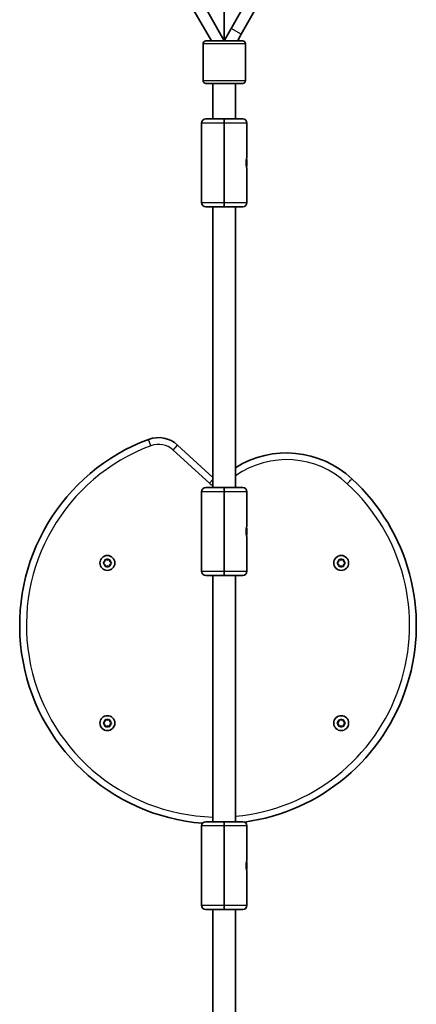
# Model space of a CAD drawing. Units: millimetres. Extents: x 2708 to 16505, y -4958 to 5075.
# Drawn here: x 5006 to 5286, y 1510 to 2205 of the extents above; entities that cross this region are included whole.
import ezdxf

# ---------------------------------------------------------------- set-up
doc = ezdxf.new("R2010")
doc.units = ezdxf.units.MM
doc.layers.add('Widoczne (ISO)', color=7, linetype='Continuous', lineweight=35)
doc.layers.add('Widoczne wąskie (ISO)', color=7, linetype='Continuous', lineweight=25)

msp = doc.modelspace()

# ---------------------------------------------------------------- linework, layer by layer
at = {"layer": 'Widoczne (ISO)'}
for p, q in [((5150.35, 2189.76), (5134.14, 2218.34)), ((5166.55, 2218.34), (5150.35, 2189.76)), ((5141.27, 2189.76), (5127.19, 2214.17)), ((5150.35, 2211.02), (5150.35, 2189.76)), ((5173.52, 2214.19), (5162.19, 2194.51)), ((5135.33, 2187.76), (5135.33, 2161.76)), ((5137.33, 2189.76), (5163.33, 2189.76)), ((5151.08, 2189.88), (5150.86, 2189.76)), ((5165.33, 2187.76), (5165.33, 2161.76)), ((5163.33, 2159.76), (5137.33, 2159.76)), ((5142.33, 2159.76), (5142.33, 2134.76)), ((5158.33, 2159.76), (5158.33, 2134.76)), ((5137.32, 2134.76), (5150.32, 2134.76)), ((5150.32, 2131.76), (5150.32, 2134.76)), ((5150.32, 2134.76), (5163.32, 2134.76)), ((5150.32, 2134.76), (5150.32, 2131.76)), ((5134.32, 2131.76), (5134.32, 2075.76)), ((5150.32, 2131.76), (5150.32, 2075.76)), ((5150.32, 2075.76), (5150.32, 2131.76)), ((5166.32, 2108.01), (5166.32, 2131.76)), ((5166.32, 2075.76), (5166.32, 2099.51)), ((5150.32, 2072.76), (5137.32, 2072.76)), ((5142.33, 2072.76), (5142.33, 1874.76)), ((5150.32, 2072.76), (5150.32, 2075.76)), ((5150.32, 2075.76), (5150.32, 2072.76)), ((5163.32, 2072.76), (5150.32, 2072.76)), ((5158.33, 2072.76), (5158.33, 1874.76)), ((5142.33, 1881.89), (5117.4, 1904.73)), ((5134.32, 1871.76), (5134.32, 1815.76)), ((5137.32, 1874.76), (5150.32, 1874.76)), ((5150.32, 1871.76), (5150.32, 1874.76)), ((5150.32, 1874.76), (5163.32, 1874.76)), ((5150.32, 1874.76), (5150.32, 1871.76)), ((5150.32, 1871.76), (5150.32, 1815.76)), ((5150.32, 1815.76), (5150.32, 1871.76)), ((5166.32, 1848.01), (5166.32, 1871.76)), ((5166.32, 1815.76), (5166.32, 1839.51)), ((5065.14, 1821.81), (5066.09, 1822.56)), ((5066.09, 1820.56), (5065.14, 1821.3)), ((5066.09, 1822.56), (5066.26, 1823.75)), ((5066.26, 1819.36), (5066.09, 1820.56)), ((5066.7, 1824), (5067.82, 1823.56)), ((5067.82, 1823.56), (5068.94, 1824)), ((5069.38, 1823.75), (5069.55, 1822.56)), ((5069.55, 1820.56), (5069.38, 1819.36)), ((5070.5, 1821.3), (5069.55, 1820.56)), ((5069.76, 1822.4), (5070.5, 1821.81)), ((5230.16, 1821.81), (5231.11, 1822.56)), ((5231.11, 1820.56), (5230.16, 1821.3)), ((5231.11, 1822.56), (5231.28, 1823.75)), ((5231.28, 1819.36), (5231.11, 1820.56)), ((5231.72, 1824), (5232.84, 1823.56)), ((5232.84, 1823.56), (5233.96, 1824)), ((5234.4, 1823.75), (5234.57, 1822.56)), ((5234.57, 1820.56), (5234.4, 1819.36)), ((5235.52, 1821.3), (5234.57, 1820.56)), ((5234.78, 1822.4), (5235.52, 1821.81)), ((5067.82, 1819.56), (5066.7, 1819.11)), ((5068.94, 1819.11), (5067.82, 1819.56)), ((5150.32, 1812.76), (5137.32, 1812.76)), ((5142.33, 1812.76), (5142.33, 1639.07)), ((5150.32, 1812.76), (5150.32, 1815.76)), ((5150.32, 1815.76), (5150.32, 1812.76)), ((5163.32, 1812.76), (5150.32, 1812.76)), ((5158.33, 1812.76), (5158.33, 1639.07)), ((5232.84, 1819.56), (5231.72, 1819.11)), ((5233.96, 1819.11), (5232.84, 1819.56)), ((5065.14, 1708.82), (5066.09, 1709.57)), ((5066.09, 1709.57), (5066.26, 1710.76)), ((5066.7, 1711.01), (5067.82, 1710.57)), ((5067.82, 1710.57), (5068.94, 1711.01)), ((5069.38, 1710.76), (5069.55, 1709.57)), ((5069.76, 1709.41), (5070.5, 1708.82)), ((5230.16, 1708.82), (5231.11, 1709.57)), ((5231.11, 1709.57), (5231.28, 1710.76)), ((5231.72, 1711.01), (5232.84, 1710.57)), ((5232.84, 1710.57), (5233.96, 1711.01)), ((5234.4, 1710.76), (5234.57, 1709.57)), ((5234.78, 1709.41), (5235.52, 1708.82)), ((5066.09, 1707.57), (5065.14, 1708.31)), ((5066.26, 1706.37), (5066.09, 1707.57)), ((5067.82, 1706.57), (5066.7, 1706.12)), ((5068.94, 1706.12), (5067.82, 1706.57)), ((5069.55, 1707.57), (5069.38, 1706.37)), ((5070.5, 1708.31), (5069.55, 1707.57)), ((5231.11, 1707.57), (5230.16, 1708.31)), ((5231.28, 1706.37), (5231.11, 1707.57)), ((5232.84, 1706.57), (5231.72, 1706.12)), ((5233.96, 1706.12), (5232.84, 1706.57)), ((5234.57, 1707.57), (5234.4, 1706.37)), ((5235.52, 1708.31), (5234.57, 1707.57)), ((5137.35, 1639.07), (5150.35, 1639.07)), ((5150.35, 1636.07), (5150.35, 1639.07)), ((5150.35, 1639.07), (5163.35, 1639.07)), ((5150.35, 1639.07), (5150.35, 1636.07)), ((5134.35, 1636.07), (5134.35, 1580.07)), ((5150.35, 1636.07), (5150.35, 1580.07)), ((5150.35, 1580.07), (5150.35, 1636.07)), ((5166.35, 1612.32), (5166.35, 1636.07)), ((5166.35, 1580.07), (5166.35, 1603.82)), ((5150.35, 1577.07), (5137.35, 1577.07)), ((5142.33, 1577.07), (5142.33, 1379.07)), ((5150.35, 1577.07), (5150.35, 1580.07)), ((5150.35, 1580.07), (5150.35, 1577.07)), ((5163.35, 1577.07), (5150.35, 1577.07)), ((5158.33, 1577.07), (5158.33, 1379.07))]:
    msp.add_line(p, q, dxfattribs=at)
for centre in [(5067.82, 1821.56), (5232.84, 1821.56), (5067.82, 1708.57), (5232.84, 1708.57)]:
    msp.add_circle(centre, 5.25, dxfattribs=at)
for centre, radius, start, end in [((5137.33, 2187.76), 2, 90, 180), ((5187.22, 2180.1), 28.88, 150.0674, 160.4612), ((5163.33, 2187.76), 2, 0, 90), ((5137.33, 2161.76), 2, 180, 270), ((5163.33, 2161.76), 2, 270, 0), ((5137.32, 2131.76), 3, 90, 180), ((5163.32, 2131.76), 3, 0, 90), ((5166.07, 2108.01), 0.25, 344.8989, 0), ((5166.07, 2099.51), 0.25, 0, 15.1011), ((5137.32, 2075.76), 3, 180, 270), ((5163.32, 2075.76), 3, 270, 0), ((5103.89, 1889.98), 20, 47.51894, 110.48905), ((5145.89, 1777.57), 140, 110.48905, 265.55551), ((5194.27, 1831.96), 67.22, 46.68828, 122.31937), ((5145.89, 1777.57), 140, 277.65758, 47.55323), ((5137.32, 1871.76), 3, 90, 180), ((5163.32, 1871.76), 3, 0, 90), ((5166.07, 1848.01), 0.25, 344.8989, 0), ((5166.07, 1839.51), 0.25, 0, 15.1011), ((5069.74, 1822.58), 0.189, 188.26197, 275.2141), ((5234.76, 1822.58), 0.189, 188.26197, 275.2141), ((5137.32, 1815.76), 3, 180, 270), ((5163.32, 1815.76), 3, 270, 0), ((5069.74, 1709.59), 0.189, 188.26197, 275.2141), ((5234.76, 1709.59), 0.189, 188.26197, 275.2141), ((5137.35, 1636.07), 3, 90, 180), ((5163.35, 1636.07), 3, 0, 90), ((5166.1, 1612.32), 0.25, 344.8989, 0), ((5166.1, 1603.82), 0.25, 0, 15.1011), ((5137.35, 1580.07), 3, 180, 270), ((5163.35, 1580.07), 3, 270, 0)]:
    msp.add_arc(centre, radius, start, end, dxfattribs=at)
for points in [[(5150.96, 2190.84), (5151, 2190.52), (5151.03, 2190.2), (5151.08, 2189.88)], [(5064.82, 1821.56), (5064.93, 1821.64), (5065.04, 1821.73), (5065.14, 1821.81)], [(5065.14, 1821.3), (5065.04, 1821.38), (5064.93, 1821.47), (5064.82, 1821.56)], [(5066.26, 1823.75), (5066.28, 1823.88), (5066.3, 1824.02), (5066.32, 1824.16)], [(5066.32, 1824.16), (5066.45, 1824.1), (5066.58, 1824.05), (5066.7, 1824)], [(5068.94, 1824), (5069.06, 1824.05), (5069.19, 1824.1), (5069.32, 1824.16)], [(5069.32, 1824.16), (5069.34, 1824.02), (5069.36, 1823.88), (5069.38, 1823.75)], [(5070.5, 1821.81), (5070.6, 1821.73), (5070.71, 1821.64), (5070.82, 1821.56)], [(5070.82, 1821.56), (5070.71, 1821.47), (5070.6, 1821.38), (5070.5, 1821.3)], [(5229.84, 1821.56), (5229.95, 1821.64), (5230.06, 1821.73), (5230.16, 1821.81)], [(5230.16, 1821.3), (5230.06, 1821.38), (5229.95, 1821.47), (5229.84, 1821.56)], [(5231.28, 1823.75), (5231.3, 1823.88), (5231.32, 1824.02), (5231.34, 1824.16)], [(5231.34, 1824.16), (5231.47, 1824.1), (5231.6, 1824.05), (5231.72, 1824)], [(5233.96, 1824), (5234.08, 1824.05), (5234.21, 1824.1), (5234.34, 1824.16)], [(5234.34, 1824.16), (5234.36, 1824.02), (5234.38, 1823.88), (5234.4, 1823.75)], [(5235.52, 1821.81), (5235.62, 1821.73), (5235.73, 1821.64), (5235.84, 1821.56)], [(5235.84, 1821.56), (5235.73, 1821.47), (5235.62, 1821.38), (5235.52, 1821.3)], [(5066.32, 1818.96), (5066.3, 1819.1), (5066.28, 1819.24), (5066.26, 1819.36)], [(5066.7, 1819.11), (5066.58, 1819.06), (5066.45, 1819.01), (5066.32, 1818.96)], [(5069.32, 1818.96), (5069.19, 1819.01), (5069.06, 1819.06), (5068.94, 1819.11)], [(5069.38, 1819.36), (5069.36, 1819.24), (5069.34, 1819.1), (5069.32, 1818.96)], [(5231.34, 1818.96), (5231.32, 1819.1), (5231.3, 1819.24), (5231.28, 1819.36)], [(5231.72, 1819.11), (5231.6, 1819.06), (5231.47, 1819.01), (5231.34, 1818.96)], [(5234.34, 1818.96), (5234.21, 1819.01), (5234.08, 1819.06), (5233.96, 1819.11)], [(5234.4, 1819.36), (5234.38, 1819.24), (5234.36, 1819.1), (5234.34, 1818.96)], [(5064.82, 1708.57), (5064.93, 1708.65), (5065.04, 1708.74), (5065.14, 1708.82)], [(5065.14, 1708.31), (5065.04, 1708.39), (5064.93, 1708.48), (5064.82, 1708.57)], [(5066.26, 1710.76), (5066.28, 1710.89), (5066.3, 1711.03), (5066.32, 1711.17)], [(5066.32, 1711.17), (5066.45, 1711.11), (5066.58, 1711.06), (5066.7, 1711.01)], [(5068.94, 1711.01), (5069.06, 1711.06), (5069.19, 1711.11), (5069.32, 1711.17)], [(5069.32, 1711.17), (5069.34, 1711.03), (5069.36, 1710.89), (5069.38, 1710.76)], [(5070.5, 1708.82), (5070.6, 1708.74), (5070.71, 1708.65), (5070.82, 1708.57)], [(5070.82, 1708.57), (5070.71, 1708.48), (5070.6, 1708.39), (5070.5, 1708.31)], [(5229.84, 1708.57), (5229.95, 1708.65), (5230.06, 1708.74), (5230.16, 1708.82)], [(5230.16, 1708.31), (5230.06, 1708.39), (5229.95, 1708.48), (5229.84, 1708.57)], [(5231.28, 1710.76), (5231.3, 1710.89), (5231.32, 1711.03), (5231.34, 1711.17)], [(5231.34, 1711.17), (5231.47, 1711.11), (5231.6, 1711.06), (5231.72, 1711.01)], [(5233.96, 1711.01), (5234.08, 1711.06), (5234.21, 1711.11), (5234.34, 1711.17)], [(5234.34, 1711.17), (5234.36, 1711.03), (5234.38, 1710.89), (5234.4, 1710.76)], [(5235.52, 1708.82), (5235.62, 1708.74), (5235.73, 1708.65), (5235.84, 1708.57)], [(5235.84, 1708.57), (5235.73, 1708.48), (5235.62, 1708.39), (5235.52, 1708.31)], [(5066.32, 1705.97), (5066.3, 1706.11), (5066.28, 1706.25), (5066.26, 1706.37)], [(5066.7, 1706.12), (5066.58, 1706.07), (5066.45, 1706.02), (5066.32, 1705.97)], [(5069.32, 1705.97), (5069.19, 1706.02), (5069.06, 1706.07), (5068.94, 1706.12)], [(5069.38, 1706.37), (5069.36, 1706.25), (5069.34, 1706.11), (5069.32, 1705.97)], [(5231.34, 1705.97), (5231.32, 1706.11), (5231.3, 1706.25), (5231.28, 1706.37)], [(5231.72, 1706.12), (5231.6, 1706.07), (5231.47, 1706.02), (5231.34, 1705.97)], [(5234.34, 1705.97), (5234.21, 1706.02), (5234.08, 1706.07), (5233.96, 1706.12)], [(5234.4, 1706.37), (5234.38, 1706.25), (5234.36, 1706.11), (5234.34, 1705.97)]]:
    msp.add_open_spline(points, degree=3, dxfattribs=at)
for points, knots in [([(5166.31, 2099.57), (5166.31, 2099.57), (5166.31, 2099.59), (5166.29, 2099.66), (5166.27, 2099.71), (5166.24, 2099.84), (5166.22, 2099.93), (5166.17, 2100.13), (5166.14, 2100.25), (5166.08, 2100.51), (5166.05, 2100.66), (5165.99, 2100.98), (5165.96, 2101.15), (5165.9, 2101.52), (5165.87, 2101.71), (5165.82, 2102.11), (5165.8, 2102.32), (5165.77, 2102.73), (5165.76, 2102.94), (5165.74, 2103.37), (5165.73, 2103.58), (5165.74, 2104), (5165.74, 2104.22), (5165.76, 2104.64), (5165.77, 2104.84), (5165.81, 2105.25), (5165.83, 2105.45), (5165.88, 2105.84), (5165.9, 2106.03), (5165.96, 2106.39), (5165.99, 2106.56), (5166.06, 2106.87), (5166.09, 2107.02), (5166.15, 2107.29), (5166.17, 2107.4), (5166.22, 2107.6), (5166.24, 2107.69), (5166.28, 2107.82), (5166.29, 2107.86), (5166.31, 2107.93), (5166.31, 2107.94), (5166.31, 2107.94)], [2.001762, 2.001762, 2.001762, 2.001762, 2.067321, 2.067321, 2.133962, 2.133962, 2.201213, 2.201213, 2.269625, 2.269625, 2.338292, 2.338292, 2.407133, 2.407133, 2.475515, 2.475515, 2.542314, 2.542314, 2.608208, 2.608208, 2.672647, 2.672647, 2.737075, 2.737075, 2.801384, 2.801384, 2.867031, 2.867031, 2.93405, 2.93405, 3.002137, 3.002137, 3.071485, 3.071485, 3.140147, 3.140147, 3.208422, 3.208422, 3.272408, 3.272408, 3.336394, 3.336394, 3.336394, 3.336394]), ([(5166.03, 2100.75), (5166.04, 2100.77), (5166.04, 2100.79), (5166.05, 2100.82), (5166.14, 2101.3), (5166.22, 2101.89), (5166.27, 2102.53), (5166.3, 2102.93), (5166.32, 2103.34), (5166.32, 2103.76), (5166.32, 2104.49), (5166.26, 2105.22), (5166.18, 2105.86), (5166.14, 2106.19), (5166.09, 2106.49), (5166.03, 2106.76)], [-2.996126, -2.996126, -2.996126, -2.996126, -2.9875897, -2.9875897, -2.9875897, -2.7914903, -2.7914903, -2.7914903, -2.6689281, -2.6689281, -2.6689281, -2.4529582, -2.4529582, -2.4529582, -2.3416757, -2.3416757, -2.3416757, -2.3416757]), ([(5166.31, 1839.57), (5166.31, 1839.57), (5166.31, 1839.59), (5166.29, 1839.66), (5166.27, 1839.71), (5166.24, 1839.84), (5166.22, 1839.93), (5166.17, 1840.13), (5166.14, 1840.25), (5166.08, 1840.51), (5166.05, 1840.66), (5165.99, 1840.98), (5165.96, 1841.15), (5165.9, 1841.52), (5165.87, 1841.71), (5165.82, 1842.11), (5165.8, 1842.32), (5165.77, 1842.73), (5165.76, 1842.94), (5165.74, 1843.37), (5165.73, 1843.58), (5165.74, 1844), (5165.74, 1844.22), (5165.76, 1844.64), (5165.77, 1844.84), (5165.81, 1845.25), (5165.83, 1845.45), (5165.88, 1845.84), (5165.9, 1846.03), (5165.96, 1846.39), (5165.99, 1846.56), (5166.06, 1846.87), (5166.09, 1847.02), (5166.15, 1847.29), (5166.17, 1847.4), (5166.22, 1847.6), (5166.24, 1847.69), (5166.28, 1847.82), (5166.29, 1847.86), (5166.31, 1847.93), (5166.31, 1847.94), (5166.31, 1847.94)], [2.001762, 2.001762, 2.001762, 2.001762, 2.067321, 2.067321, 2.133962, 2.133962, 2.201213, 2.201213, 2.269625, 2.269625, 2.338292, 2.338292, 2.407133, 2.407133, 2.475515, 2.475515, 2.542314, 2.542314, 2.608208, 2.608208, 2.672647, 2.672647, 2.737075, 2.737075, 2.801384, 2.801384, 2.867031, 2.867031, 2.93405, 2.93405, 3.002137, 3.002137, 3.071485, 3.071485, 3.140147, 3.140147, 3.208422, 3.208422, 3.272408, 3.272408, 3.336394, 3.336394, 3.336394, 3.336394]), ([(5166.03, 1840.75), (5166.04, 1840.77), (5166.04, 1840.79), (5166.05, 1840.82), (5166.14, 1841.3), (5166.22, 1841.89), (5166.27, 1842.53), (5166.3, 1842.93), (5166.32, 1843.34), (5166.32, 1843.76), (5166.32, 1844.49), (5166.26, 1845.22), (5166.18, 1845.86), (5166.14, 1846.19), (5166.09, 1846.49), (5166.03, 1846.76)], [-2.996126, -2.996126, -2.996126, -2.996126, -2.9875897, -2.9875897, -2.9875897, -2.7914903, -2.7914903, -2.7914903, -2.6689281, -2.6689281, -2.6689281, -2.4529582, -2.4529582, -2.4529582, -2.3416757, -2.3416757, -2.3416757, -2.3416757]), ([(5166.34, 1603.88), (5166.34, 1603.88), (5166.33, 1603.9), (5166.32, 1603.97), (5166.3, 1604.02), (5166.27, 1604.15), (5166.25, 1604.24), (5166.2, 1604.44), (5166.17, 1604.56), (5166.11, 1604.82), (5166.08, 1604.97), (5166.02, 1605.29), (5165.99, 1605.46), (5165.93, 1605.83), (5165.9, 1606.02), (5165.85, 1606.42), (5165.83, 1606.62), (5165.8, 1607.04), (5165.78, 1607.25), (5165.77, 1607.68), (5165.76, 1607.89), (5165.76, 1608.31), (5165.77, 1608.52), (5165.79, 1608.94), (5165.8, 1609.15), (5165.84, 1609.56), (5165.86, 1609.76), (5165.91, 1610.15), (5165.93, 1610.34), (5165.99, 1610.7), (5166.02, 1610.87), (5166.08, 1611.18), (5166.11, 1611.33), (5166.17, 1611.59), (5166.2, 1611.71), (5166.25, 1611.91), (5166.27, 1612), (5166.3, 1612.13), (5166.32, 1612.17), (5166.33, 1612.24), (5166.34, 1612.25), (5166.34, 1612.25)], [2.001762, 2.001762, 2.001762, 2.001762, 2.067321, 2.067321, 2.133962, 2.133962, 2.201213, 2.201213, 2.269625, 2.269625, 2.338292, 2.338292, 2.407133, 2.407133, 2.475515, 2.475515, 2.542314, 2.542314, 2.608208, 2.608208, 2.672647, 2.672647, 2.737075, 2.737075, 2.801384, 2.801384, 2.867031, 2.867031, 2.93405, 2.93405, 3.002137, 3.002137, 3.071485, 3.071485, 3.140147, 3.140147, 3.208422, 3.208422, 3.272408, 3.272408, 3.336394, 3.336394, 3.336394, 3.336394]), ([(5166.06, 1605.06), (5166.07, 1605.08), (5166.07, 1605.1), (5166.07, 1605.13), (5166.16, 1605.61), (5166.25, 1606.2), (5166.3, 1606.84), (5166.33, 1607.24), (5166.35, 1607.65), (5166.35, 1608.07), (5166.35, 1608.8), (5166.29, 1609.53), (5166.21, 1610.17), (5166.16, 1610.5), (5166.11, 1610.8), (5166.06, 1611.07)], [-2.996126, -2.996126, -2.996126, -2.996126, -2.9875897, -2.9875897, -2.9875897, -2.7914903, -2.7914903, -2.7914903, -2.6689281, -2.6689281, -2.6689281, -2.4529582, -2.4529582, -2.4529582, -2.3416757, -2.3416757, -2.3416757, -2.3416757])]:
    msp.add_open_spline(points, degree=3, knots=knots, dxfattribs=at)
at = {"layer": 'Widoczne wąskie (ISO)'}
for p, q in [((5162.19, 2194.51), (5155.29, 2198.48)), ((5165.33, 2187.76), (5135.33, 2187.76)), ((5135.33, 2161.76), (5165.33, 2161.76)), ((5150.32, 2131.76), (5134.32, 2131.76)), ((5166.32, 2131.76), (5150.32, 2131.76)), ((5134.32, 2075.76), (5150.32, 2075.76)), ((5150.32, 2075.76), (5166.32, 2075.76)), ((5098.55, 1904.26), (5096.89, 1908.71)), ((5114.19, 1901.22), (5117.4, 1904.73)), ((5114.19, 1901.22), (5139.82, 1877.75)), ((5139.82, 1877.75), (5142.33, 1880.49)), ((5150.32, 1871.76), (5134.32, 1871.76)), ((5166.32, 1871.76), (5150.32, 1871.76)), ((5134.32, 1815.76), (5150.32, 1815.76)), ((5150.32, 1815.76), (5166.32, 1815.76)), ((5150.35, 1636.07), (5134.35, 1636.07)), ((5166.35, 1636.07), (5150.35, 1636.07)), ((5134.35, 1580.07), (5150.35, 1580.07)), ((5150.35, 1580.07), (5166.35, 1580.07))]:
    msp.add_line(p, q, dxfattribs=at)
for centre, radius, start, end in [((5145.89, 1777.57), 135.25, 110.48905, 268.49199), ((5103.89, 1889.98), 15.25, 47.51894, 110.48905), ((5194.27, 1831.96), 62.47, 46.6554, 125.12006), ((5145.8, 1884.28), 8.85, 227.51894, 246.95239), ((5145.89, 1777.57), 135.25, 275.27768, 47.56842), ((5067.82, 1821.56), 2.69, 125.41742, 174.58258), ((5067.82, 1821.56), 2.69, 185.41742, 234.58258), ((5067.82, 1821.56), 2.69, 65.41742, 114.58258), ((5067.82, 1821.56), 2.69, 5.41742, 54.58258), ((5067.82, 1821.56), 2.69, 305.41742, 354.58258), ((5232.84, 1821.56), 2.69, 125.41742, 174.58258), ((5232.84, 1821.56), 2.69, 185.41742, 234.58258), ((5232.84, 1821.56), 2.69, 65.41742, 114.58258), ((5232.84, 1821.56), 2.69, 5.41742, 54.58258), ((5232.84, 1821.56), 2.69, 305.41742, 354.58258), ((5067.82, 1821.56), 2.69, 245.41742, 294.58258), ((5232.84, 1821.56), 2.69, 245.41742, 294.58258), ((5067.82, 1708.57), 2.69, 125.41742, 174.58258), ((5067.82, 1708.57), 2.69, 65.41742, 114.58258), ((5067.82, 1708.57), 2.69, 5.41742, 54.58258), ((5232.84, 1708.57), 2.69, 125.41742, 174.58258), ((5232.84, 1708.57), 2.69, 65.41742, 114.58258), ((5232.84, 1708.57), 2.69, 5.41742, 54.58258), ((5067.82, 1708.57), 2.69, 185.41742, 234.58258), ((5067.82, 1708.57), 2.69, 245.41742, 294.58258), ((5067.82, 1708.57), 2.69, 305.41742, 354.58258), ((5232.84, 1708.57), 2.69, 185.41742, 234.58258), ((5232.84, 1708.57), 2.69, 245.41742, 294.58258), ((5232.84, 1708.57), 2.69, 305.41742, 354.58258)]:
    msp.add_arc(centre, radius, start, end, dxfattribs=at)
for points, knots in [([(5166.32, 2108), (5166.32, 2108.01), (5166.31, 2107.98), (5166.3, 2107.93), (5166.25, 2107.75), (5166.12, 2107.28), (5166, 2106.63), (5165.91, 2106.15), (5165.82, 2105.58), (5165.77, 2104.96), (5165.74, 2104.57), (5165.73, 2104.16), (5165.73, 2103.76), (5165.73, 2103.27), (5165.75, 2102.78), (5165.79, 2102.32), (5165.91, 2101.14), (5166.14, 2100.17), (5166.25, 2099.75), (5166.3, 2099.59), (5166.31, 2099.51), (5166.31, 2099.52)], [-3.336394, -3.336394, -3.336394, -3.336394, -3.252685, -3.252685, -3.252685, -2.983465, -2.983465, -2.983465, -2.790102, -2.790102, -2.790102, -2.66925, -2.66925, -2.66925, -2.522746, -2.522746, -2.522746, -2.146366, -2.146366, -2.146366, -2.001762, -2.001762, -2.001762, -2.001762]), ([(5165.9, 2105.95), (5165.91, 2105.87), (5165.92, 2105.79), (5166.02, 2105.11), (5166.07, 2104.44), (5166.07, 2103.76), (5166.07, 2103.37), (5166.05, 2102.99), (5165.99, 2102.24), (5165.95, 2101.89), (5165.89, 2101.56)], [2.4220508, 2.4220508, 2.4220508, 2.4220508, 2.4529582, 2.4529582, 2.6689281, 2.6689281, 2.6689281, 2.7914903, 2.7914903, 2.9157803, 2.9157803, 2.9157803, 2.9157803]), ([(5237.15, 1877.39), (5237.57, 1877.85), (5238, 1878.3), (5238.78, 1879.14), (5239.14, 1879.53), (5239.74, 1880.17), (5239.98, 1880.43), (5240.3, 1880.78), (5240.38, 1880.87), (5240.38, 1880.87)], [0, 0, 0, 0, 0.392699, 0.392699, 0.785398, 0.785398, 1.178097, 1.178097, 1.570796, 1.570796, 1.570796, 1.570796]), ([(5166.32, 1848), (5166.32, 1848.01), (5166.31, 1847.98), (5166.3, 1847.93), (5166.25, 1847.75), (5166.12, 1847.28), (5166, 1846.63), (5165.91, 1846.15), (5165.82, 1845.58), (5165.77, 1844.96), (5165.74, 1844.57), (5165.73, 1844.16), (5165.73, 1843.76), (5165.73, 1843.27), (5165.75, 1842.78), (5165.79, 1842.32), (5165.91, 1841.14), (5166.14, 1840.17), (5166.25, 1839.75), (5166.3, 1839.59), (5166.31, 1839.51), (5166.31, 1839.52)], [-3.336394, -3.336394, -3.336394, -3.336394, -3.252685, -3.252685, -3.252685, -2.983465, -2.983465, -2.983465, -2.790102, -2.790102, -2.790102, -2.66925, -2.66925, -2.66925, -2.522746, -2.522746, -2.522746, -2.146366, -2.146366, -2.146366, -2.001762, -2.001762, -2.001762, -2.001762]), ([(5165.9, 1845.95), (5165.91, 1845.87), (5165.92, 1845.79), (5166.02, 1845.11), (5166.07, 1844.44), (5166.07, 1843.76), (5166.07, 1843.37), (5166.05, 1842.99), (5165.99, 1842.24), (5165.95, 1841.89), (5165.89, 1841.56)], [2.4220508, 2.4220508, 2.4220508, 2.4220508, 2.4529582, 2.4529582, 2.6689281, 2.6689281, 2.6689281, 2.7914903, 2.7914903, 2.9157803, 2.9157803, 2.9157803, 2.9157803]), ([(5166.34, 1612.31), (5166.35, 1612.32), (5166.34, 1612.29), (5166.32, 1612.23), (5166.28, 1612.06), (5166.15, 1611.59), (5166.03, 1610.94), (5165.94, 1610.46), (5165.85, 1609.89), (5165.8, 1609.27), (5165.77, 1608.88), (5165.75, 1608.47), (5165.75, 1608.07), (5165.75, 1607.58), (5165.78, 1607.09), (5165.82, 1606.63), (5165.94, 1605.45), (5166.17, 1604.48), (5166.28, 1604.06), (5166.32, 1603.9), (5166.34, 1603.82), (5166.34, 1603.83)], [-3.336394, -3.336394, -3.336394, -3.336394, -3.252685, -3.252685, -3.252685, -2.983465, -2.983465, -2.983465, -2.790102, -2.790102, -2.790102, -2.66925, -2.66925, -2.66925, -2.522746, -2.522746, -2.522746, -2.146366, -2.146366, -2.146366, -2.001762, -2.001762, -2.001762, -2.001762]), ([(5165.92, 1610.26), (5165.94, 1610.18), (5165.95, 1610.1), (5166.04, 1609.42), (5166.1, 1608.74), (5166.1, 1608.07), (5166.1, 1607.68), (5166.08, 1607.3), (5166.02, 1606.55), (5165.97, 1606.2), (5165.92, 1605.87)], [2.4220508, 2.4220508, 2.4220508, 2.4220508, 2.4529582, 2.4529582, 2.6689281, 2.6689281, 2.6689281, 2.7914903, 2.7914903, 2.9157803, 2.9157803, 2.9157803, 2.9157803])]:
    msp.add_open_spline(points, degree=3, knots=knots, dxfattribs=at)

doc.saveas('drawing.dxf')
